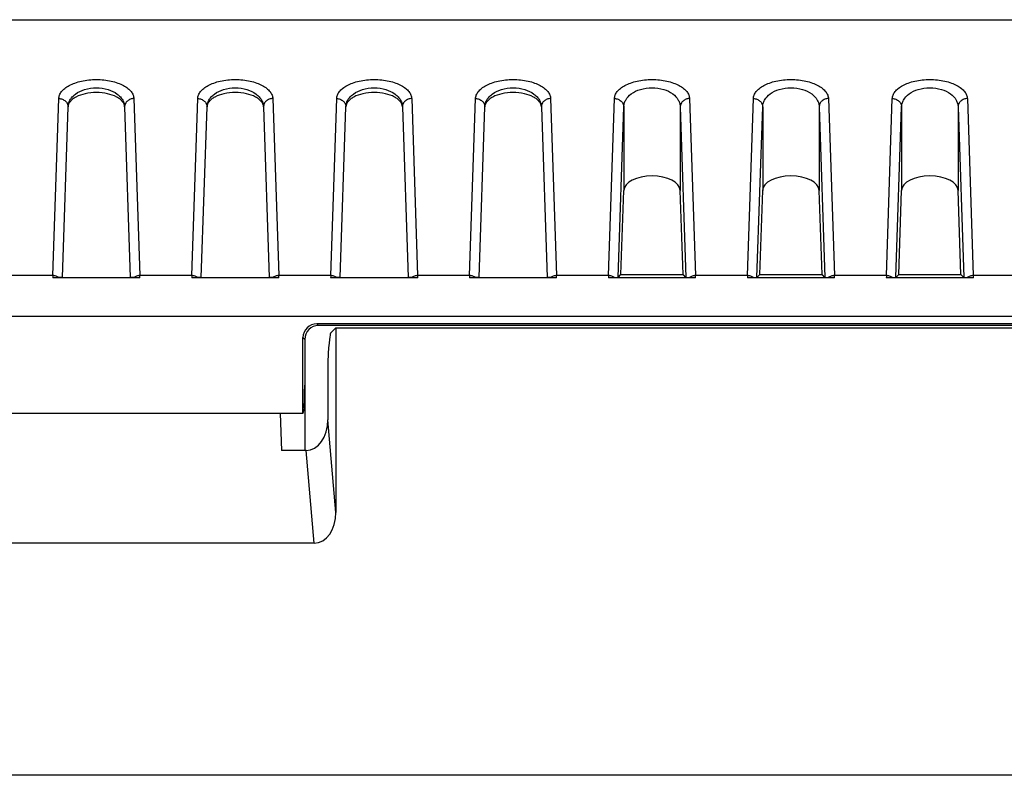
# Model space of a CAD drawing. Units: millimetres. Extents: x -95 to 95, y -66 to 105.
# Drawn here: x 49 to 71, y 89 to 105 of the extents above; entities that cross this region are included whole.
import ezdxf

# ---------------------------------------------------------------- set-up
doc = ezdxf.new("R2010")
doc.units = ezdxf.units.MM
doc.header["$LTSCALE"] = 16.335
doc.layers.get('0').update_dxf_attribs({"linetype": 'CONTINUOUS'})
for name, color, linetype in [('ASSI', 7, 'CONTINUOUS'), ('DRAFT', 7, 'CONTINUOUS'), ('RACCORDO', 7, 'CONTINUOUS')]:
    doc.layers.add(name, color=color, linetype=linetype)

msp = doc.modelspace()

# ---------------------------------------------------------------- linework, layer by layer
at = {"color": 7, "linetype": 'CONTINUOUS'}
for p, q in [((56.175, 98.395), (56.064, 98.284)), ((56.175, 98.395), (56.175, 94.408)), ((56.175, 98.395), (85.708, 98.395)), ((56.043, 98.195), (56.019, 98.003)), ((56, 97.593), (56, 96.408)), ((54.972, 96.541), (55, 95.745)), ((55.529, 95.745), (55, 95.745)), ((55.704, 93.745), (16.796, 93.745))]:
    msp.add_line(p, q, dxfattribs=at)
at = {"color": 250, "linetype": 'CONTINUOUS'}
for p, q in [((56.175, 94.408), (56, 96.408)), ((55.704, 93.745), (55.529, 95.745)), ((74.5, 88.732), (-74.5, 88.732))]:
    msp.add_line(p, q, dxfattribs=at)
at = {"color": 7, "linetype": 'CONTINUOUS'}
for centre, major_axis, ratio, start_param, end_param in [((56.068, 97.786), (0, 0.5), 0.087489, 0.087266, 0.610865), ((56.044, 97.593), (0, 0.5), 0.087489, 0.610865, 1.570796), ((55.498, 96.452), (0.062, -0.706), 0.705758, -0.061667, 1.447461), ((55.673, 94.452), (-0.062, 0.706), 0.705758, -3.20326, -1.694131)]:
    msp.add_ellipse(centre, major_axis=major_axis, ratio=ratio, start_param=start_param, end_param=end_param, dxfattribs=at)
at = {"layer": 'ASSI', "color": 7, "linetype": 'CONTINUOUS'}
for p, q in [((-91.5, 105.045), (91.5, 105.045)), ((91.396, 105.036), (-91.396, 105.036)), ((50.266, 99.482), (50.39, 103.161)), ((51.61, 103.161), (51.734, 99.482)), ((53.266, 99.482), (53.39, 103.161)), ((54.61, 103.161), (54.734, 99.482)), ((56.266, 99.482), (56.39, 103.161)), ((57.61, 103.161), (57.734, 99.482)), ((59.266, 99.482), (59.39, 103.161)), ((60.61, 103.161), (60.734, 99.482)), ((62.328, 99.545), (62.39, 101.359)), ((63.672, 99.545), (63.61, 101.359)), ((65.328, 99.545), (65.39, 101.359)), ((66.672, 99.545), (66.61, 101.359)), ((68.328, 99.545), (68.39, 101.359)), ((69.672, 99.545), (69.61, 101.359)), ((62.266, 99.482), (62.328, 99.545)), ((63.68, 99.536), (62.32, 99.536)), ((63.734, 99.482), (63.672, 99.545)), ((65.266, 99.482), (65.328, 99.545)), ((66.68, 99.536), (65.32, 99.536)), ((66.734, 99.482), (66.672, 99.545)), ((68.266, 99.482), (68.328, 99.545)), ((69.68, 99.536), (68.32, 99.536)), ((69.734, 99.482), (69.672, 99.545)), ((51.94, 99.474), (50.06, 99.474)), ((50.266, 99.482), (51.734, 99.482)), ((54.94, 99.474), (53.06, 99.474)), ((53.266, 99.482), (54.734, 99.482)), ((57.94, 99.474), (56.06, 99.474)), ((56.266, 99.482), (57.734, 99.482)), ((60.94, 99.474), (59.06, 99.474)), ((59.266, 99.482), (60.734, 99.482)), ((63.94, 99.474), (62.06, 99.474)), ((66.94, 99.474), (65.06, 99.474)), ((69.94, 99.474), (68.06, 99.474)), ((86.168, 98.48), (55.762, 98.48)), ((86.168, 98.442), (55.8, 98.442)), ((55.462, 96.541), (55.462, 98.18)), ((55.5, 98.142), (55.5, 95.745)), ((55.5, 97.255), (55.498, 97.071)), ((55.462, 96.541), (17.038, 96.541)), ((55.485, 96.658), (55.462, 96.541))]:
    msp.add_line(p, q, dxfattribs=at)
at = {"layer": 'ASSI', "color": 250, "linetype": 'CONTINUOUS'}
for p, q in [((50.061, 99.521), (50.19, 103.341)), ((51.81, 103.341), (51.939, 99.521)), ((53.061, 99.521), (53.19, 103.341)), ((54.81, 103.341), (54.939, 99.521)), ((56.061, 99.521), (56.19, 103.341)), ((57.81, 103.341), (57.939, 99.521)), ((59.061, 99.521), (59.19, 103.341)), ((60.81, 103.341), (60.939, 99.521)), ((62.061, 99.521), (62.19, 103.341)), ((62.266, 99.482), (62.39, 103.163)), ((62.39, 103.163), (62.39, 101.359)), ((63.61, 103.163), (63.61, 101.359)), ((63.61, 103.163), (63.734, 99.482)), ((63.81, 103.341), (63.939, 99.521)), ((65.061, 99.521), (65.19, 103.341)), ((65.266, 99.482), (65.39, 103.163)), ((65.39, 103.163), (65.39, 101.359)), ((66.61, 103.163), (66.734, 99.482)), ((66.61, 103.163), (66.61, 101.359)), ((66.81, 103.341), (66.939, 99.521)), ((68.061, 99.521), (68.19, 103.341)), ((68.266, 99.482), (68.39, 103.163)), ((68.39, 103.163), (68.39, 101.359)), ((69.61, 103.163), (69.734, 99.482)), ((69.61, 103.163), (69.61, 101.359)), ((69.81, 103.341), (69.939, 99.521)), ((50.061, 99.521), (48.939, 99.521)), ((53.061, 99.521), (51.939, 99.521)), ((56.061, 99.521), (54.939, 99.521)), ((59.061, 99.521), (57.939, 99.521)), ((62.061, 99.521), (60.939, 99.521)), ((65.061, 99.521), (63.939, 99.521)), ((68.061, 99.521), (66.939, 99.521)), ((71.061, 99.521), (69.939, 99.521)), ((86.421, 98.634), (-86.421, 98.634)), ((55.8, 98.442), (55.762, 98.48)), ((55.5, 98.142), (55.462, 98.18))]:
    msp.add_line(p, q, dxfattribs=at)
for centre, radius, start, end in [((59.444, 99.272), 9.386, 178.4753, 178.7636), ((43.289, 99.289), 8.653, 1.2242, 1.537), ((62.444, 99.272), 9.386, 178.4753, 178.7636), ((46.289, 99.289), 8.653, 1.2242, 1.537), ((65.444, 99.272), 9.386, 178.4753, 178.7636), ((49.289, 99.289), 8.653, 1.2242, 1.537), ((68.444, 99.272), 9.386, 178.4753, 178.7636), ((52.289, 99.289), 8.653, 1.2242, 1.537), ((71.444, 99.272), 9.386, 178.4753, 178.7636), ((55.289, 99.289), 8.653, 1.2242, 1.537), ((74.444, 99.272), 9.386, 178.4753, 178.7636), ((58.289, 99.289), 8.653, 1.2242, 1.537), ((77.444, 99.272), 9.386, 178.4753, 178.7636), ((61.289, 99.289), 8.653, 1.2242, 1.537)]:
    msp.add_arc(centre, radius, start, end, dxfattribs=at)
at = {"layer": 'ASSI', "color": 7, "linetype": 'CONTINUOUS'}
for centre, major_axis, ratio, start_param, end_param in [((63, 101.354), (0.611, 0), 0.518129, 0.017453, 3.124139), ((66, 101.354), (0.611, 0), 0.518129, 0.017453, 3.124139), ((69, 101.354), (0.611, 0), 0.518129, 0.017453, 3.124139), ((62.066, 99.482), (0.2, 0), 0.039222, -0.878576, -0.039298), ((63.934, 99.482), (0.2, 0), 0.039222, -3.102295, -2.263017), ((65.066, 99.482), (0.2, 0), 0.039222, -0.878576, -0.039298), ((66.934, 99.482), (0.2, 0), 0.039222, -3.102295, -2.263017), ((68.066, 99.482), (0.2, 0), 0.039222, -0.878576, -0.039298), ((69.934, 99.482), (0.2, 0), 0.039222, -3.102295, -2.263017), ((55.762, 98.18), (-0.212, 0.212), 0.999695, -0.785246, 0.785246), ((55.8, 98.142), (-0.212, 0.212), 0.999695, -0.785246, 0.785246), ((55.484, 97.655), (0, 1), 0.017455, -3.054326, -2.194385)]:
    msp.add_ellipse(centre, major_axis=major_axis, ratio=ratio, start_param=start_param, end_param=end_param, dxfattribs=at)
at = {"layer": 'ASSI', "color": 250, "linetype": 'CONTINUOUS'}
for points, knots in [([(50.19, 103.341), (50.19, 103.367), (50.203, 103.422), (50.249, 103.498), (50.321, 103.568), (50.419, 103.63), (50.539, 103.682), (50.733, 103.738), (51, 103.764), (51.267, 103.738), (51.461, 103.682), (51.581, 103.63), (51.679, 103.568), (51.751, 103.498), (51.797, 103.422), (51.81, 103.367), (51.81, 103.341)], [0, 0, 0, 0, 0.039844, 0.083633, 0.134016, 0.192495, 0.259509, 0.334451, 0.499964, 0.665492, 0.740448, 0.807475, 0.865964, 0.916353, 0.960151, 1, 1, 1, 1]), ([(50.389, 103.16), (50.39, 103.185), (50.397, 103.237), (50.429, 103.311), (50.48, 103.381), (50.58, 103.47), (50.755, 103.553), (51, 103.588), (51.245, 103.553), (51.42, 103.47), (51.52, 103.381), (51.571, 103.311), (51.603, 103.237), (51.61, 103.185), (51.611, 103.16)], [0, 0, 0, 0, 0.046701, 0.095377, 0.148074, 0.206308, 0.342141, 0.499967, 0.657809, 0.793666, 0.85191, 0.904607, 0.953306, 1, 1, 1, 1]), ([(53.19, 103.341), (53.19, 103.367), (53.203, 103.422), (53.249, 103.498), (53.321, 103.568), (53.419, 103.63), (53.539, 103.682), (53.733, 103.738), (54, 103.764), (54.267, 103.738), (54.461, 103.682), (54.581, 103.63), (54.679, 103.568), (54.751, 103.498), (54.797, 103.422), (54.81, 103.367), (54.81, 103.341)], [0, 0, 0, 0, 0.039844, 0.083633, 0.134016, 0.192495, 0.259509, 0.334451, 0.499964, 0.665492, 0.740448, 0.807475, 0.865964, 0.916353, 0.960151, 1, 1, 1, 1]), ([(53.389, 103.16), (53.39, 103.185), (53.397, 103.237), (53.429, 103.311), (53.48, 103.381), (53.58, 103.47), (53.755, 103.553), (54, 103.588), (54.245, 103.553), (54.42, 103.47), (54.52, 103.381), (54.571, 103.311), (54.603, 103.237), (54.61, 103.185), (54.611, 103.16)], [0, 0, 0, 0, 0.046701, 0.095377, 0.148074, 0.206308, 0.342141, 0.499967, 0.657809, 0.793666, 0.85191, 0.904607, 0.953306, 1, 1, 1, 1]), ([(56.19, 103.341), (56.19, 103.367), (56.203, 103.422), (56.249, 103.498), (56.321, 103.568), (56.419, 103.63), (56.539, 103.682), (56.733, 103.738), (57, 103.764), (57.267, 103.738), (57.461, 103.682), (57.581, 103.63), (57.679, 103.568), (57.751, 103.498), (57.797, 103.422), (57.81, 103.367), (57.81, 103.341)], [0, 0, 0, 0, 0.039844, 0.083633, 0.134016, 0.192495, 0.259509, 0.334451, 0.499964, 0.665492, 0.740448, 0.807475, 0.865964, 0.916353, 0.960151, 1, 1, 1, 1]), ([(56.389, 103.16), (56.39, 103.185), (56.397, 103.237), (56.429, 103.311), (56.48, 103.381), (56.58, 103.47), (56.755, 103.553), (57, 103.588), (57.245, 103.553), (57.42, 103.47), (57.52, 103.381), (57.571, 103.311), (57.603, 103.237), (57.61, 103.185), (57.611, 103.16)], [0, 0, 0, 0, 0.046701, 0.095377, 0.148074, 0.206308, 0.342141, 0.499967, 0.657809, 0.793666, 0.85191, 0.904607, 0.953306, 1, 1, 1, 1]), ([(59.19, 103.341), (59.19, 103.367), (59.203, 103.422), (59.249, 103.498), (59.321, 103.568), (59.419, 103.63), (59.539, 103.682), (59.733, 103.738), (60, 103.764), (60.267, 103.738), (60.461, 103.682), (60.581, 103.63), (60.679, 103.568), (60.751, 103.498), (60.797, 103.422), (60.81, 103.367), (60.81, 103.341)], [0, 0, 0, 0, 0.039844, 0.083633, 0.134016, 0.192495, 0.259509, 0.334451, 0.499964, 0.665492, 0.740448, 0.807475, 0.865964, 0.916353, 0.960151, 1, 1, 1, 1]), ([(59.389, 103.16), (59.39, 103.185), (59.397, 103.237), (59.429, 103.311), (59.48, 103.381), (59.58, 103.47), (59.755, 103.553), (60, 103.588), (60.245, 103.553), (60.42, 103.47), (60.52, 103.381), (60.571, 103.311), (60.603, 103.237), (60.61, 103.185), (60.611, 103.16)], [0, 0, 0, 0, 0.046701, 0.095377, 0.148074, 0.206308, 0.342141, 0.499967, 0.657809, 0.793666, 0.85191, 0.904607, 0.953306, 1, 1, 1, 1]), ([(62.19, 103.341), (62.19, 103.367), (62.203, 103.422), (62.249, 103.498), (62.321, 103.568), (62.419, 103.63), (62.539, 103.682), (62.733, 103.738), (63, 103.764), (63.267, 103.738), (63.461, 103.682), (63.581, 103.63), (63.679, 103.568), (63.751, 103.498), (63.797, 103.422), (63.81, 103.367), (63.81, 103.341)], [0, 0, 0, 0, 0.039844, 0.083633, 0.134016, 0.192495, 0.259509, 0.334451, 0.499964, 0.665492, 0.740448, 0.807475, 0.865964, 0.916353, 0.960151, 1, 1, 1, 1]), ([(62.39, 103.163), (62.39, 103.188), (62.398, 103.239), (62.443, 103.342), (62.556, 103.46), (62.756, 103.553), (63, 103.588), (63.244, 103.553), (63.444, 103.46), (63.557, 103.342), (63.602, 103.239), (63.61, 103.188), (63.61, 103.163)], [0, 0, 0, 0, 0.046547, 0.09533, 0.205979, 0.342055, 0.499967, 0.657895, 0.793995, 0.904657, 0.953448, 1, 1, 1, 1]), ([(65.19, 103.341), (65.19, 103.367), (65.203, 103.422), (65.249, 103.498), (65.321, 103.568), (65.419, 103.63), (65.539, 103.682), (65.733, 103.738), (66, 103.764), (66.267, 103.738), (66.461, 103.682), (66.581, 103.63), (66.679, 103.568), (66.751, 103.498), (66.797, 103.422), (66.81, 103.367), (66.81, 103.341)], [0, 0, 0, 0, 0.039844, 0.083633, 0.134016, 0.192495, 0.259509, 0.334451, 0.499964, 0.665492, 0.740448, 0.807475, 0.865964, 0.916353, 0.960151, 1, 1, 1, 1]), ([(65.39, 103.163), (65.39, 103.188), (65.398, 103.239), (65.443, 103.342), (65.556, 103.46), (65.756, 103.553), (66, 103.588), (66.244, 103.553), (66.444, 103.46), (66.557, 103.342), (66.602, 103.239), (66.61, 103.188), (66.61, 103.163)], [0, 0, 0, 0, 0.046547, 0.09533, 0.205979, 0.342055, 0.499967, 0.657895, 0.793995, 0.904657, 0.953448, 1, 1, 1, 1]), ([(68.19, 103.341), (68.19, 103.367), (68.203, 103.422), (68.249, 103.498), (68.321, 103.568), (68.419, 103.63), (68.539, 103.682), (68.733, 103.738), (69, 103.764), (69.267, 103.738), (69.461, 103.682), (69.581, 103.63), (69.679, 103.568), (69.751, 103.498), (69.797, 103.422), (69.81, 103.367), (69.81, 103.341)], [0, 0, 0, 0, 0.039844, 0.083633, 0.134016, 0.192495, 0.259509, 0.334451, 0.499964, 0.665492, 0.740448, 0.807475, 0.865964, 0.916353, 0.960151, 1, 1, 1, 1]), ([(68.39, 103.163), (68.39, 103.188), (68.398, 103.239), (68.443, 103.342), (68.556, 103.46), (68.756, 103.553), (69, 103.588), (69.244, 103.553), (69.444, 103.46), (69.557, 103.342), (69.602, 103.239), (69.61, 103.188), (69.61, 103.163)], [0, 0, 0, 0, 0.046547, 0.09533, 0.205979, 0.342055, 0.499967, 0.657895, 0.793995, 0.904657, 0.953448, 1, 1, 1, 1]), ([(50.19, 103.341), (50.215, 103.341), (50.267, 103.331), (50.333, 103.293), (50.378, 103.234), (50.389, 103.186), (50.39, 103.163)], [0, 0, 0, 0, 0.263187, 0.519187, 0.763994, 1, 1, 1, 1]), ([(51.81, 103.341), (51.785, 103.341), (51.733, 103.331), (51.667, 103.293), (51.622, 103.234), (51.611, 103.186), (51.61, 103.163)], [0, 0, 0, 0, 0.263187, 0.519187, 0.763994, 1, 1, 1, 1]), ([(53.19, 103.341), (53.215, 103.341), (53.267, 103.331), (53.333, 103.293), (53.378, 103.234), (53.389, 103.186), (53.39, 103.163)], [0, 0, 0, 0, 0.263187, 0.519187, 0.763994, 1, 1, 1, 1]), ([(54.81, 103.341), (54.785, 103.341), (54.733, 103.331), (54.667, 103.293), (54.622, 103.234), (54.611, 103.186), (54.61, 103.163)], [0, 0, 0, 0, 0.263187, 0.519187, 0.763994, 1, 1, 1, 1]), ([(56.19, 103.341), (56.215, 103.341), (56.267, 103.331), (56.333, 103.293), (56.378, 103.234), (56.389, 103.186), (56.39, 103.163)], [0, 0, 0, 0, 0.263187, 0.519187, 0.763994, 1, 1, 1, 1]), ([(57.81, 103.341), (57.785, 103.341), (57.733, 103.331), (57.667, 103.293), (57.622, 103.234), (57.611, 103.186), (57.61, 103.163)], [0, 0, 0, 0, 0.263187, 0.519187, 0.763994, 1, 1, 1, 1]), ([(59.19, 103.341), (59.215, 103.341), (59.267, 103.331), (59.333, 103.293), (59.378, 103.234), (59.389, 103.186), (59.39, 103.163)], [0, 0, 0, 0, 0.263187, 0.519187, 0.763994, 1, 1, 1, 1]), ([(60.81, 103.341), (60.785, 103.341), (60.733, 103.331), (60.667, 103.293), (60.622, 103.234), (60.611, 103.186), (60.61, 103.163)], [0, 0, 0, 0, 0.263187, 0.519187, 0.763994, 1, 1, 1, 1]), ([(62.19, 103.341), (62.215, 103.341), (62.267, 103.331), (62.333, 103.293), (62.378, 103.234), (62.389, 103.186), (62.39, 103.163)], [0, 0, 0, 0, 0.263187, 0.519187, 0.763994, 1, 1, 1, 1]), ([(63.81, 103.341), (63.785, 103.341), (63.733, 103.331), (63.667, 103.293), (63.622, 103.234), (63.611, 103.186), (63.61, 103.163)], [0, 0, 0, 0, 0.263187, 0.519187, 0.763994, 1, 1, 1, 1]), ([(65.19, 103.341), (65.215, 103.341), (65.267, 103.331), (65.333, 103.293), (65.378, 103.234), (65.389, 103.186), (65.39, 103.163)], [0, 0, 0, 0, 0.263187, 0.519187, 0.763994, 1, 1, 1, 1]), ([(66.81, 103.341), (66.785, 103.341), (66.733, 103.331), (66.667, 103.293), (66.622, 103.234), (66.611, 103.186), (66.61, 103.163)], [0, 0, 0, 0, 0.263187, 0.519187, 0.763994, 1, 1, 1, 1]), ([(68.19, 103.341), (68.215, 103.341), (68.267, 103.331), (68.333, 103.293), (68.378, 103.234), (68.389, 103.186), (68.39, 103.163)], [0, 0, 0, 0, 0.263187, 0.519187, 0.763994, 1, 1, 1, 1]), ([(69.81, 103.341), (69.785, 103.341), (69.733, 103.331), (69.667, 103.293), (69.622, 103.234), (69.611, 103.186), (69.61, 103.163)], [0, 0, 0, 0, 0.263187, 0.519187, 0.763994, 1, 1, 1, 1]), ([(50.193, 99.476), (50.175, 99.49), (50.132, 99.513), (50.085, 99.521), (50.061, 99.521)], [0, 0, 0, 0, 0.49406, 1, 1, 1, 1]), ([(51.939, 99.521), (51.915, 99.521), (51.868, 99.513), (51.825, 99.49), (51.807, 99.476)], [0, 0, 0, 0, 0.50594, 1, 1, 1, 1]), ([(53.193, 99.476), (53.175, 99.49), (53.132, 99.513), (53.085, 99.521), (53.061, 99.521)], [0, 0, 0, 0, 0.49406, 1, 1, 1, 1]), ([(54.939, 99.521), (54.915, 99.521), (54.868, 99.513), (54.825, 99.49), (54.807, 99.476)], [0, 0, 0, 0, 0.50594, 1, 1, 1, 1]), ([(56.193, 99.476), (56.175, 99.49), (56.132, 99.513), (56.085, 99.521), (56.061, 99.521)], [0, 0, 0, 0, 0.49406, 1, 1, 1, 1]), ([(57.939, 99.521), (57.915, 99.521), (57.868, 99.513), (57.825, 99.49), (57.807, 99.476)], [0, 0, 0, 0, 0.50594, 1, 1, 1, 1]), ([(59.193, 99.476), (59.175, 99.49), (59.132, 99.513), (59.085, 99.521), (59.061, 99.521)], [0, 0, 0, 0, 0.49406, 1, 1, 1, 1]), ([(60.939, 99.521), (60.915, 99.521), (60.868, 99.513), (60.825, 99.49), (60.807, 99.476)], [0, 0, 0, 0, 0.50594, 1, 1, 1, 1]), ([(62.193, 99.476), (62.175, 99.49), (62.132, 99.513), (62.085, 99.521), (62.061, 99.521)], [0, 0, 0, 0, 0.49406, 1, 1, 1, 1]), ([(63.939, 99.521), (63.915, 99.521), (63.868, 99.513), (63.825, 99.49), (63.807, 99.476)], [0, 0, 0, 0, 0.50594, 1, 1, 1, 1]), ([(65.193, 99.476), (65.175, 99.49), (65.132, 99.513), (65.085, 99.521), (65.061, 99.521)], [0, 0, 0, 0, 0.49406, 1, 1, 1, 1]), ([(66.939, 99.521), (66.915, 99.521), (66.868, 99.513), (66.825, 99.49), (66.807, 99.476)], [0, 0, 0, 0, 0.50594, 1, 1, 1, 1]), ([(68.193, 99.476), (68.175, 99.49), (68.132, 99.513), (68.085, 99.521), (68.061, 99.521)], [0, 0, 0, 0, 0.49406, 1, 1, 1, 1]), ([(69.939, 99.521), (69.915, 99.521), (69.868, 99.513), (69.825, 99.49), (69.807, 99.476)], [0, 0, 0, 0, 0.50594, 1, 1, 1, 1])]:
    msp.add_open_spline(points, degree=3, knots=knots, dxfattribs=at)
at = {"layer": 'ASSI', "color": 7, "linetype": 'CONTINUOUS'}
for points, knots in [([(51.61, 103.161), (51.61, 103.181), (51.601, 103.222), (51.566, 103.279), (51.511, 103.332), (51.407, 103.399), (51.233, 103.457), (51, 103.481), (50.767, 103.457), (50.593, 103.399), (50.489, 103.332), (50.434, 103.279), (50.399, 103.222), (50.39, 103.181), (50.39, 103.161)], [0, 0, 0, 0, 0.039864, 0.083701, 0.134104, 0.192626, 0.334362, 0.5, 0.665638, 0.807374, 0.865896, 0.916299, 0.960136, 1, 1, 1, 1]), ([(54.61, 103.161), (54.61, 103.181), (54.601, 103.222), (54.566, 103.279), (54.511, 103.332), (54.407, 103.399), (54.233, 103.457), (54, 103.481), (53.767, 103.457), (53.593, 103.399), (53.489, 103.332), (53.434, 103.279), (53.399, 103.222), (53.39, 103.181), (53.39, 103.161)], [0, 0, 0, 0, 0.039864, 0.083701, 0.134104, 0.192626, 0.334362, 0.5, 0.665638, 0.807374, 0.865896, 0.916299, 0.960136, 1, 1, 1, 1]), ([(57.61, 103.161), (57.61, 103.181), (57.601, 103.222), (57.566, 103.279), (57.511, 103.332), (57.407, 103.399), (57.233, 103.457), (57, 103.481), (56.767, 103.457), (56.593, 103.399), (56.489, 103.332), (56.434, 103.279), (56.399, 103.222), (56.39, 103.181), (56.39, 103.161)], [0, 0, 0, 0, 0.039864, 0.083701, 0.134104, 0.192626, 0.334362, 0.5, 0.665638, 0.807374, 0.865896, 0.916299, 0.960136, 1, 1, 1, 1]), ([(60.61, 103.161), (60.61, 103.181), (60.601, 103.222), (60.566, 103.279), (60.511, 103.332), (60.407, 103.399), (60.233, 103.457), (60, 103.481), (59.767, 103.457), (59.593, 103.399), (59.489, 103.332), (59.434, 103.279), (59.399, 103.222), (59.39, 103.181), (59.39, 103.161)], [0, 0, 0, 0, 0.039864, 0.083701, 0.134104, 0.192626, 0.334362, 0.5, 0.665638, 0.807374, 0.865896, 0.916299, 0.960136, 1, 1, 1, 1]), ([(50.193, 99.476), (50.186, 99.476), (50.141, 99.474), (50.097, 99.474), (50.06, 99.474)], [0, 0, 0, 0, 0.173949, 1, 1, 1, 1]), ([(50.266, 99.482), (50.265, 99.481), (50.264, 99.481), (50.26, 99.48), (50.255, 99.479), (50.243, 99.478), (50.222, 99.477), (50.204, 99.476), (50.193, 99.476)], [0, 0, 0, 0, 0.024964, 0.074001, 0.148784, 0.250742, 0.548025, 1, 1, 1, 1]), ([(51.807, 99.476), (51.796, 99.476), (51.778, 99.477), (51.757, 99.478), (51.745, 99.479), (51.74, 99.48), (51.736, 99.481), (51.735, 99.481), (51.734, 99.482)], [0, 0, 0, 0, 0.451975, 0.749258, 0.851216, 0.925999, 0.975036, 1, 1, 1, 1]), ([(51.94, 99.474), (51.926, 99.474), (51.881, 99.474), (51.837, 99.475), (51.807, 99.476)], [0, 0, 0, 0, 0.323012, 1, 1, 1, 1]), ([(53.266, 99.482), (53.265, 99.481), (53.264, 99.481), (53.26, 99.48), (53.255, 99.479), (53.243, 99.478), (53.222, 99.477), (53.204, 99.476), (53.193, 99.476)], [0, 0, 0, 0, 0.024964, 0.074001, 0.148784, 0.250742, 0.548025, 1, 1, 1, 1]), ([(54.807, 99.476), (54.796, 99.476), (54.778, 99.477), (54.757, 99.478), (54.745, 99.479), (54.74, 99.48), (54.736, 99.481), (54.735, 99.481), (54.734, 99.482)], [0, 0, 0, 0, 0.451975, 0.749258, 0.851216, 0.925999, 0.975036, 1, 1, 1, 1]), ([(56.266, 99.482), (56.265, 99.481), (56.264, 99.481), (56.26, 99.48), (56.255, 99.479), (56.243, 99.478), (56.222, 99.477), (56.204, 99.476), (56.193, 99.476)], [0, 0, 0, 0, 0.024964, 0.074001, 0.148784, 0.250742, 0.548025, 1, 1, 1, 1]), ([(57.807, 99.476), (57.796, 99.476), (57.778, 99.477), (57.757, 99.478), (57.745, 99.479), (57.74, 99.48), (57.736, 99.481), (57.735, 99.481), (57.734, 99.482)], [0, 0, 0, 0, 0.451975, 0.749258, 0.851216, 0.925999, 0.975036, 1, 1, 1, 1]), ([(59.266, 99.482), (59.265, 99.481), (59.264, 99.481), (59.26, 99.48), (59.255, 99.479), (59.243, 99.478), (59.222, 99.477), (59.204, 99.476), (59.193, 99.476)], [0, 0, 0, 0, 0.024964, 0.074001, 0.148784, 0.250742, 0.548025, 1, 1, 1, 1]), ([(60.807, 99.476), (60.796, 99.476), (60.778, 99.477), (60.757, 99.478), (60.745, 99.479), (60.74, 99.48), (60.736, 99.481), (60.735, 99.481), (60.734, 99.482)], [0, 0, 0, 0, 0.451975, 0.749258, 0.851216, 0.925999, 0.975036, 1, 1, 1, 1]), ([(62.193, 99.476), (62.186, 99.476), (62.141, 99.474), (62.097, 99.474), (62.06, 99.474)], [0, 0, 0, 0, 0.173946, 1, 1, 1, 1]), ([(63.94, 99.474), (63.926, 99.474), (63.881, 99.474), (63.837, 99.475), (63.807, 99.476)], [0, 0, 0, 0, 0.323012, 1, 1, 1, 1]), ([(65.193, 99.476), (65.186, 99.476), (65.141, 99.474), (65.097, 99.474), (65.06, 99.474)], [0, 0, 0, 0, 0.173946, 1, 1, 1, 1]), ([(66.94, 99.474), (66.926, 99.474), (66.881, 99.474), (66.837, 99.475), (66.807, 99.476)], [0, 0, 0, 0, 0.323011, 1, 1, 1, 1]), ([(68.193, 99.476), (68.186, 99.476), (68.141, 99.474), (68.097, 99.474), (68.06, 99.474)], [0, 0, 0, 0, 0.173946, 1, 1, 1, 1]), ([(69.94, 99.474), (69.926, 99.474), (69.881, 99.474), (69.837, 99.475), (69.807, 99.476)], [0, 0, 0, 0, 0.323011, 1, 1, 1, 1])]:
    msp.add_open_spline(points, degree=3, knots=knots, dxfattribs=at)
at = {"layer": 'DRAFT', "color": 7, "linetype": 'CONTINUOUS'}
for p, q in [((62.32, 99.536), (62.328, 99.545)), ((63.68, 99.536), (62.32, 99.536)), ((63.68, 99.536), (63.672, 99.545)), ((65.32, 99.536), (65.328, 99.545)), ((66.68, 99.536), (65.32, 99.536)), ((66.68, 99.536), (66.672, 99.545)), ((68.32, 99.536), (68.328, 99.545)), ((69.68, 99.536), (68.32, 99.536)), ((69.68, 99.536), (69.672, 99.545)), ((55.5, 97.255), (55.498, 97.071)), ((55.5, 97.255), (55.5, 95.745)), ((55.462, 96.541), (17.038, 96.541)), ((55.485, 96.658), (55.462, 96.541))]:
    msp.add_line(p, q, dxfattribs=at)
msp.add_ellipse((55.484, 97.655), major_axis=(0, 1), ratio=0.017455, start_param=-3.054326, end_param=-2.194385, dxfattribs=at)
at = {"layer": 'RACCORDO', "color": 7, "linetype": 'CONTINUOUS'}
for p, q in [((-91.5, 105.045), (91.5, 105.045)), ((91.396, 105.036), (-91.396, 105.036)), ((50.266, 99.482), (50.39, 103.161)), ((51.61, 103.161), (51.734, 99.482)), ((53.266, 99.482), (53.39, 103.161)), ((54.61, 103.161), (54.734, 99.482)), ((56.266, 99.482), (56.39, 103.161)), ((57.61, 103.161), (57.734, 99.482)), ((59.266, 99.482), (59.39, 103.161)), ((60.61, 103.161), (60.734, 99.482)), ((62.328, 99.545), (62.39, 101.359)), ((63.672, 99.545), (63.61, 101.359)), ((65.328, 99.545), (65.39, 101.359)), ((66.672, 99.545), (66.61, 101.359)), ((68.328, 99.545), (68.39, 101.359)), ((69.672, 99.545), (69.61, 101.359)), ((62.266, 99.482), (62.32, 99.536)), ((63.734, 99.482), (63.68, 99.536)), ((65.266, 99.482), (65.32, 99.536)), ((66.734, 99.482), (66.68, 99.536)), ((68.266, 99.482), (68.32, 99.536)), ((69.734, 99.482), (69.68, 99.536)), ((51.94, 99.474), (50.06, 99.474)), ((50.266, 99.482), (51.734, 99.482)), ((54.94, 99.474), (53.06, 99.474)), ((53.266, 99.482), (54.734, 99.482)), ((57.94, 99.474), (56.06, 99.474)), ((56.266, 99.482), (57.734, 99.482)), ((60.94, 99.474), (59.06, 99.474)), ((59.266, 99.482), (60.734, 99.482)), ((63.94, 99.474), (62.06, 99.474)), ((66.94, 99.474), (65.06, 99.474)), ((69.94, 99.474), (68.06, 99.474)), ((86.168, 98.48), (55.762, 98.48)), ((86.168, 98.442), (55.8, 98.442)), ((55.462, 96.541), (55.462, 98.18)), ((55.5, 98.142), (55.5, 97.255))]:
    msp.add_line(p, q, dxfattribs=at)
at = {"layer": 'RACCORDO', "color": 250, "linetype": 'CONTINUOUS'}
for p, q in [((50.061, 99.521), (50.19, 103.341)), ((51.81, 103.341), (51.939, 99.521)), ((53.061, 99.521), (53.19, 103.341)), ((54.81, 103.341), (54.939, 99.521)), ((56.061, 99.521), (56.19, 103.341)), ((57.81, 103.341), (57.939, 99.521)), ((59.061, 99.521), (59.19, 103.341)), ((60.81, 103.341), (60.939, 99.521)), ((62.061, 99.521), (62.19, 103.341)), ((62.266, 99.482), (62.39, 103.163)), ((62.39, 103.163), (62.39, 101.359)), ((63.61, 103.163), (63.61, 101.359)), ((63.61, 103.163), (63.734, 99.482)), ((63.81, 103.341), (63.939, 99.521)), ((65.061, 99.521), (65.19, 103.341)), ((65.266, 99.482), (65.39, 103.163)), ((65.39, 103.163), (65.39, 101.359)), ((66.61, 103.163), (66.734, 99.482)), ((66.61, 103.163), (66.61, 101.359)), ((66.81, 103.341), (66.939, 99.521)), ((68.061, 99.521), (68.19, 103.341)), ((68.266, 99.482), (68.39, 103.163)), ((68.39, 103.163), (68.39, 101.359)), ((69.61, 103.163), (69.734, 99.482)), ((69.61, 103.163), (69.61, 101.359)), ((69.81, 103.341), (69.939, 99.521)), ((50.061, 99.521), (48.939, 99.521)), ((53.061, 99.521), (51.939, 99.521)), ((56.061, 99.521), (54.939, 99.521)), ((59.061, 99.521), (57.939, 99.521)), ((62.061, 99.521), (60.939, 99.521)), ((65.061, 99.521), (63.939, 99.521)), ((68.061, 99.521), (66.939, 99.521)), ((71.061, 99.521), (69.939, 99.521)), ((86.421, 98.634), (-86.421, 98.634)), ((55.8, 98.442), (55.762, 98.48)), ((55.5, 98.142), (55.462, 98.18))]:
    msp.add_line(p, q, dxfattribs=at)
for centre, radius, start, end in [((59.444, 99.272), 9.386, 178.4753, 178.7636), ((43.289, 99.289), 8.653, 1.2242, 1.537), ((62.444, 99.272), 9.386, 178.4753, 178.7636), ((46.289, 99.289), 8.653, 1.2242, 1.537), ((65.444, 99.272), 9.386, 178.4753, 178.7636), ((49.289, 99.289), 8.653, 1.2242, 1.537), ((68.444, 99.272), 9.386, 178.4753, 178.7636), ((52.289, 99.289), 8.653, 1.2242, 1.537), ((71.444, 99.272), 9.386, 178.4753, 178.7636), ((55.289, 99.289), 8.653, 1.2242, 1.537), ((74.444, 99.272), 9.386, 178.4753, 178.7636), ((58.289, 99.289), 8.653, 1.2242, 1.537), ((77.444, 99.272), 9.386, 178.4753, 178.7636), ((61.289, 99.289), 8.653, 1.2242, 1.537)]:
    msp.add_arc(centre, radius, start, end, dxfattribs=at)
at = {"layer": 'RACCORDO', "color": 7, "linetype": 'CONTINUOUS'}
for centre, major_axis, ratio, start_param, end_param in [((63, 101.354), (0.611, 0), 0.518129, 0.017453, 3.124139), ((66, 101.354), (0.611, 0), 0.518129, 0.017453, 3.124139), ((69, 101.354), (0.611, 0), 0.518129, 0.017453, 3.124139), ((62.066, 99.482), (0.2, 0), 0.039222, -0.878576, -0.039298), ((63.934, 99.482), (0.2, 0), 0.039222, -3.102295, -2.263017), ((65.066, 99.482), (0.2, 0), 0.039222, -0.878576, -0.039298), ((66.934, 99.482), (0.2, 0), 0.039222, -3.102295, -2.263017), ((68.066, 99.482), (0.2, 0), 0.039222, -0.878576, -0.039298), ((69.934, 99.482), (0.2, 0), 0.039222, -3.102295, -2.263017), ((55.762, 98.18), (-0.212, 0.212), 0.999695, -0.785246, 0.785246), ((55.8, 98.142), (-0.212, 0.212), 0.999695, -0.785246, 0.785246)]:
    msp.add_ellipse(centre, major_axis=major_axis, ratio=ratio, start_param=start_param, end_param=end_param, dxfattribs=at)
at = {"layer": 'RACCORDO', "color": 250, "linetype": 'CONTINUOUS'}
for points, knots in [([(50.19, 103.341), (50.19, 103.367), (50.203, 103.422), (50.249, 103.498), (50.321, 103.568), (50.419, 103.63), (50.539, 103.682), (50.733, 103.738), (51, 103.764), (51.267, 103.738), (51.461, 103.682), (51.581, 103.63), (51.679, 103.568), (51.751, 103.498), (51.797, 103.422), (51.81, 103.367), (51.81, 103.341)], [0, 0, 0, 0, 0.039844, 0.083633, 0.134016, 0.192495, 0.259509, 0.334451, 0.499964, 0.665492, 0.740448, 0.807475, 0.865964, 0.916353, 0.960151, 1, 1, 1, 1]), ([(50.389, 103.16), (50.39, 103.185), (50.397, 103.237), (50.429, 103.311), (50.48, 103.381), (50.58, 103.47), (50.755, 103.553), (51, 103.588), (51.245, 103.553), (51.42, 103.47), (51.52, 103.381), (51.571, 103.311), (51.603, 103.237), (51.61, 103.185), (51.611, 103.16)], [0, 0, 0, 0, 0.046701, 0.095377, 0.148074, 0.206308, 0.342141, 0.499967, 0.657809, 0.793666, 0.85191, 0.904607, 0.953306, 1, 1, 1, 1]), ([(53.19, 103.341), (53.19, 103.367), (53.203, 103.422), (53.249, 103.498), (53.321, 103.568), (53.419, 103.63), (53.539, 103.682), (53.733, 103.738), (54, 103.764), (54.267, 103.738), (54.461, 103.682), (54.581, 103.63), (54.679, 103.568), (54.751, 103.498), (54.797, 103.422), (54.81, 103.367), (54.81, 103.341)], [0, 0, 0, 0, 0.039844, 0.083633, 0.134016, 0.192495, 0.259509, 0.334451, 0.499964, 0.665492, 0.740448, 0.807475, 0.865964, 0.916353, 0.960151, 1, 1, 1, 1]), ([(53.389, 103.16), (53.39, 103.185), (53.397, 103.237), (53.429, 103.311), (53.48, 103.381), (53.58, 103.47), (53.755, 103.553), (54, 103.588), (54.245, 103.553), (54.42, 103.47), (54.52, 103.381), (54.571, 103.311), (54.603, 103.237), (54.61, 103.185), (54.611, 103.16)], [0, 0, 0, 0, 0.046701, 0.095377, 0.148074, 0.206308, 0.342141, 0.499967, 0.657809, 0.793666, 0.85191, 0.904607, 0.953306, 1, 1, 1, 1]), ([(56.19, 103.341), (56.19, 103.367), (56.203, 103.422), (56.249, 103.498), (56.321, 103.568), (56.419, 103.63), (56.539, 103.682), (56.733, 103.738), (57, 103.764), (57.267, 103.738), (57.461, 103.682), (57.581, 103.63), (57.679, 103.568), (57.751, 103.498), (57.797, 103.422), (57.81, 103.367), (57.81, 103.341)], [0, 0, 0, 0, 0.039844, 0.083633, 0.134016, 0.192495, 0.259509, 0.334451, 0.499964, 0.665492, 0.740448, 0.807475, 0.865964, 0.916353, 0.960151, 1, 1, 1, 1]), ([(56.389, 103.16), (56.39, 103.185), (56.397, 103.237), (56.429, 103.311), (56.48, 103.381), (56.58, 103.47), (56.755, 103.553), (57, 103.588), (57.245, 103.553), (57.42, 103.47), (57.52, 103.381), (57.571, 103.311), (57.603, 103.237), (57.61, 103.185), (57.611, 103.16)], [0, 0, 0, 0, 0.046701, 0.095377, 0.148074, 0.206308, 0.342141, 0.499967, 0.657809, 0.793666, 0.85191, 0.904607, 0.953306, 1, 1, 1, 1]), ([(59.19, 103.341), (59.19, 103.367), (59.203, 103.422), (59.249, 103.498), (59.321, 103.568), (59.419, 103.63), (59.539, 103.682), (59.733, 103.738), (60, 103.764), (60.267, 103.738), (60.461, 103.682), (60.581, 103.63), (60.679, 103.568), (60.751, 103.498), (60.797, 103.422), (60.81, 103.367), (60.81, 103.341)], [0, 0, 0, 0, 0.039844, 0.083633, 0.134016, 0.192495, 0.259509, 0.334451, 0.499964, 0.665492, 0.740448, 0.807475, 0.865964, 0.916353, 0.960151, 1, 1, 1, 1]), ([(59.389, 103.16), (59.39, 103.185), (59.397, 103.237), (59.429, 103.311), (59.48, 103.381), (59.58, 103.47), (59.755, 103.553), (60, 103.588), (60.245, 103.553), (60.42, 103.47), (60.52, 103.381), (60.571, 103.311), (60.603, 103.237), (60.61, 103.185), (60.611, 103.16)], [0, 0, 0, 0, 0.046701, 0.095377, 0.148074, 0.206308, 0.342141, 0.499967, 0.657809, 0.793666, 0.85191, 0.904607, 0.953306, 1, 1, 1, 1]), ([(62.19, 103.341), (62.19, 103.367), (62.203, 103.422), (62.249, 103.498), (62.321, 103.568), (62.419, 103.63), (62.539, 103.682), (62.733, 103.738), (63, 103.764), (63.267, 103.738), (63.461, 103.682), (63.581, 103.63), (63.679, 103.568), (63.751, 103.498), (63.797, 103.422), (63.81, 103.367), (63.81, 103.341)], [0, 0, 0, 0, 0.039844, 0.083633, 0.134016, 0.192495, 0.259509, 0.334451, 0.499964, 0.665492, 0.740448, 0.807475, 0.865964, 0.916353, 0.960151, 1, 1, 1, 1]), ([(62.39, 103.163), (62.39, 103.188), (62.398, 103.239), (62.443, 103.342), (62.556, 103.46), (62.756, 103.553), (63, 103.588), (63.244, 103.553), (63.444, 103.46), (63.557, 103.342), (63.602, 103.239), (63.61, 103.188), (63.61, 103.163)], [0, 0, 0, 0, 0.046547, 0.09533, 0.205979, 0.342055, 0.499967, 0.657895, 0.793995, 0.904657, 0.953448, 1, 1, 1, 1]), ([(65.19, 103.341), (65.19, 103.367), (65.203, 103.422), (65.249, 103.498), (65.321, 103.568), (65.419, 103.63), (65.539, 103.682), (65.733, 103.738), (66, 103.764), (66.267, 103.738), (66.461, 103.682), (66.581, 103.63), (66.679, 103.568), (66.751, 103.498), (66.797, 103.422), (66.81, 103.367), (66.81, 103.341)], [0, 0, 0, 0, 0.039844, 0.083633, 0.134016, 0.192495, 0.259509, 0.334451, 0.499964, 0.665492, 0.740448, 0.807475, 0.865964, 0.916353, 0.960151, 1, 1, 1, 1]), ([(65.39, 103.163), (65.39, 103.188), (65.398, 103.239), (65.443, 103.342), (65.556, 103.46), (65.756, 103.553), (66, 103.588), (66.244, 103.553), (66.444, 103.46), (66.557, 103.342), (66.602, 103.239), (66.61, 103.188), (66.61, 103.163)], [0, 0, 0, 0, 0.046547, 0.09533, 0.205979, 0.342055, 0.499967, 0.657895, 0.793995, 0.904657, 0.953448, 1, 1, 1, 1]), ([(68.19, 103.341), (68.19, 103.367), (68.203, 103.422), (68.249, 103.498), (68.321, 103.568), (68.419, 103.63), (68.539, 103.682), (68.733, 103.738), (69, 103.764), (69.267, 103.738), (69.461, 103.682), (69.581, 103.63), (69.679, 103.568), (69.751, 103.498), (69.797, 103.422), (69.81, 103.367), (69.81, 103.341)], [0, 0, 0, 0, 0.039844, 0.083633, 0.134016, 0.192495, 0.259509, 0.334451, 0.499964, 0.665492, 0.740448, 0.807475, 0.865964, 0.916353, 0.960151, 1, 1, 1, 1]), ([(68.39, 103.163), (68.39, 103.188), (68.398, 103.239), (68.443, 103.342), (68.556, 103.46), (68.756, 103.553), (69, 103.588), (69.244, 103.553), (69.444, 103.46), (69.557, 103.342), (69.602, 103.239), (69.61, 103.188), (69.61, 103.163)], [0, 0, 0, 0, 0.046547, 0.09533, 0.205979, 0.342055, 0.499967, 0.657895, 0.793995, 0.904657, 0.953448, 1, 1, 1, 1]), ([(50.19, 103.341), (50.215, 103.341), (50.267, 103.331), (50.333, 103.293), (50.378, 103.234), (50.389, 103.186), (50.39, 103.163)], [0, 0, 0, 0, 0.263187, 0.519187, 0.763994, 1, 1, 1, 1]), ([(51.81, 103.341), (51.785, 103.341), (51.733, 103.331), (51.667, 103.293), (51.622, 103.234), (51.611, 103.186), (51.61, 103.163)], [0, 0, 0, 0, 0.263187, 0.519187, 0.763994, 1, 1, 1, 1]), ([(53.19, 103.341), (53.215, 103.341), (53.267, 103.331), (53.333, 103.293), (53.378, 103.234), (53.389, 103.186), (53.39, 103.163)], [0, 0, 0, 0, 0.263187, 0.519187, 0.763994, 1, 1, 1, 1]), ([(54.81, 103.341), (54.785, 103.341), (54.733, 103.331), (54.667, 103.293), (54.622, 103.234), (54.611, 103.186), (54.61, 103.163)], [0, 0, 0, 0, 0.263187, 0.519187, 0.763994, 1, 1, 1, 1]), ([(56.19, 103.341), (56.215, 103.341), (56.267, 103.331), (56.333, 103.293), (56.378, 103.234), (56.389, 103.186), (56.39, 103.163)], [0, 0, 0, 0, 0.263187, 0.519187, 0.763994, 1, 1, 1, 1]), ([(57.81, 103.341), (57.785, 103.341), (57.733, 103.331), (57.667, 103.293), (57.622, 103.234), (57.611, 103.186), (57.61, 103.163)], [0, 0, 0, 0, 0.263187, 0.519187, 0.763994, 1, 1, 1, 1]), ([(59.19, 103.341), (59.215, 103.341), (59.267, 103.331), (59.333, 103.293), (59.378, 103.234), (59.389, 103.186), (59.39, 103.163)], [0, 0, 0, 0, 0.263187, 0.519187, 0.763994, 1, 1, 1, 1]), ([(60.81, 103.341), (60.785, 103.341), (60.733, 103.331), (60.667, 103.293), (60.622, 103.234), (60.611, 103.186), (60.61, 103.163)], [0, 0, 0, 0, 0.263187, 0.519187, 0.763994, 1, 1, 1, 1]), ([(62.19, 103.341), (62.215, 103.341), (62.267, 103.331), (62.333, 103.293), (62.378, 103.234), (62.389, 103.186), (62.39, 103.163)], [0, 0, 0, 0, 0.263187, 0.519187, 0.763994, 1, 1, 1, 1]), ([(63.81, 103.341), (63.785, 103.341), (63.733, 103.331), (63.667, 103.293), (63.622, 103.234), (63.611, 103.186), (63.61, 103.163)], [0, 0, 0, 0, 0.263187, 0.519187, 0.763994, 1, 1, 1, 1]), ([(65.19, 103.341), (65.215, 103.341), (65.267, 103.331), (65.333, 103.293), (65.378, 103.234), (65.389, 103.186), (65.39, 103.163)], [0, 0, 0, 0, 0.263187, 0.519187, 0.763994, 1, 1, 1, 1]), ([(66.81, 103.341), (66.785, 103.341), (66.733, 103.331), (66.667, 103.293), (66.622, 103.234), (66.611, 103.186), (66.61, 103.163)], [0, 0, 0, 0, 0.263187, 0.519187, 0.763994, 1, 1, 1, 1]), ([(68.19, 103.341), (68.215, 103.341), (68.267, 103.331), (68.333, 103.293), (68.378, 103.234), (68.389, 103.186), (68.39, 103.163)], [0, 0, 0, 0, 0.263187, 0.519187, 0.763994, 1, 1, 1, 1]), ([(69.81, 103.341), (69.785, 103.341), (69.733, 103.331), (69.667, 103.293), (69.622, 103.234), (69.611, 103.186), (69.61, 103.163)], [0, 0, 0, 0, 0.263187, 0.519187, 0.763994, 1, 1, 1, 1]), ([(50.193, 99.476), (50.175, 99.49), (50.132, 99.513), (50.085, 99.521), (50.061, 99.521)], [0, 0, 0, 0, 0.49406, 1, 1, 1, 1]), ([(51.939, 99.521), (51.915, 99.521), (51.868, 99.513), (51.825, 99.49), (51.807, 99.476)], [0, 0, 0, 0, 0.50594, 1, 1, 1, 1]), ([(53.193, 99.476), (53.175, 99.49), (53.132, 99.513), (53.085, 99.521), (53.061, 99.521)], [0, 0, 0, 0, 0.49406, 1, 1, 1, 1]), ([(54.939, 99.521), (54.915, 99.521), (54.868, 99.513), (54.825, 99.49), (54.807, 99.476)], [0, 0, 0, 0, 0.50594, 1, 1, 1, 1]), ([(56.193, 99.476), (56.175, 99.49), (56.132, 99.513), (56.085, 99.521), (56.061, 99.521)], [0, 0, 0, 0, 0.49406, 1, 1, 1, 1]), ([(57.939, 99.521), (57.915, 99.521), (57.868, 99.513), (57.825, 99.49), (57.807, 99.476)], [0, 0, 0, 0, 0.50594, 1, 1, 1, 1]), ([(59.193, 99.476), (59.175, 99.49), (59.132, 99.513), (59.085, 99.521), (59.061, 99.521)], [0, 0, 0, 0, 0.49406, 1, 1, 1, 1]), ([(60.939, 99.521), (60.915, 99.521), (60.868, 99.513), (60.825, 99.49), (60.807, 99.476)], [0, 0, 0, 0, 0.50594, 1, 1, 1, 1]), ([(62.193, 99.476), (62.175, 99.49), (62.132, 99.513), (62.085, 99.521), (62.061, 99.521)], [0, 0, 0, 0, 0.49406, 1, 1, 1, 1]), ([(63.939, 99.521), (63.915, 99.521), (63.868, 99.513), (63.825, 99.49), (63.807, 99.476)], [0, 0, 0, 0, 0.50594, 1, 1, 1, 1]), ([(65.193, 99.476), (65.175, 99.49), (65.132, 99.513), (65.085, 99.521), (65.061, 99.521)], [0, 0, 0, 0, 0.49406, 1, 1, 1, 1]), ([(66.939, 99.521), (66.915, 99.521), (66.868, 99.513), (66.825, 99.49), (66.807, 99.476)], [0, 0, 0, 0, 0.50594, 1, 1, 1, 1]), ([(68.193, 99.476), (68.175, 99.49), (68.132, 99.513), (68.085, 99.521), (68.061, 99.521)], [0, 0, 0, 0, 0.49406, 1, 1, 1, 1]), ([(69.939, 99.521), (69.915, 99.521), (69.868, 99.513), (69.825, 99.49), (69.807, 99.476)], [0, 0, 0, 0, 0.50594, 1, 1, 1, 1])]:
    msp.add_open_spline(points, degree=3, knots=knots, dxfattribs=at)
at = {"layer": 'RACCORDO', "color": 7, "linetype": 'CONTINUOUS'}
for points, knots in [([(51.61, 103.161), (51.61, 103.181), (51.601, 103.222), (51.566, 103.279), (51.511, 103.332), (51.407, 103.399), (51.233, 103.457), (51, 103.481), (50.767, 103.457), (50.593, 103.399), (50.489, 103.332), (50.434, 103.279), (50.399, 103.222), (50.39, 103.181), (50.39, 103.161)], [0, 0, 0, 0, 0.039864, 0.083701, 0.134104, 0.192626, 0.334362, 0.5, 0.665638, 0.807374, 0.865896, 0.916299, 0.960136, 1, 1, 1, 1]), ([(54.61, 103.161), (54.61, 103.181), (54.601, 103.222), (54.566, 103.279), (54.511, 103.332), (54.407, 103.399), (54.233, 103.457), (54, 103.481), (53.767, 103.457), (53.593, 103.399), (53.489, 103.332), (53.434, 103.279), (53.399, 103.222), (53.39, 103.181), (53.39, 103.161)], [0, 0, 0, 0, 0.039864, 0.083701, 0.134104, 0.192626, 0.334362, 0.5, 0.665638, 0.807374, 0.865896, 0.916299, 0.960136, 1, 1, 1, 1]), ([(57.61, 103.161), (57.61, 103.181), (57.601, 103.222), (57.566, 103.279), (57.511, 103.332), (57.407, 103.399), (57.233, 103.457), (57, 103.481), (56.767, 103.457), (56.593, 103.399), (56.489, 103.332), (56.434, 103.279), (56.399, 103.222), (56.39, 103.181), (56.39, 103.161)], [0, 0, 0, 0, 0.039864, 0.083701, 0.134104, 0.192626, 0.334362, 0.5, 0.665638, 0.807374, 0.865896, 0.916299, 0.960136, 1, 1, 1, 1]), ([(60.61, 103.161), (60.61, 103.181), (60.601, 103.222), (60.566, 103.279), (60.511, 103.332), (60.407, 103.399), (60.233, 103.457), (60, 103.481), (59.767, 103.457), (59.593, 103.399), (59.489, 103.332), (59.434, 103.279), (59.399, 103.222), (59.39, 103.181), (59.39, 103.161)], [0, 0, 0, 0, 0.039864, 0.083701, 0.134104, 0.192626, 0.334362, 0.5, 0.665638, 0.807374, 0.865896, 0.916299, 0.960136, 1, 1, 1, 1]), ([(50.266, 99.482), (50.265, 99.481), (50.264, 99.481), (50.26, 99.48), (50.255, 99.479), (50.243, 99.478), (50.222, 99.477), (50.204, 99.476), (50.193, 99.476)], [0, 0, 0, 0, 0.024964, 0.074001, 0.148784, 0.250742, 0.548025, 1, 1, 1, 1]), ([(51.807, 99.476), (51.796, 99.476), (51.778, 99.477), (51.757, 99.478), (51.745, 99.479), (51.74, 99.48), (51.736, 99.481), (51.735, 99.481), (51.734, 99.482)], [0, 0, 0, 0, 0.451975, 0.749258, 0.851216, 0.925999, 0.975036, 1, 1, 1, 1]), ([(53.266, 99.482), (53.265, 99.481), (53.264, 99.481), (53.26, 99.48), (53.255, 99.479), (53.243, 99.478), (53.222, 99.477), (53.204, 99.476), (53.193, 99.476)], [0, 0, 0, 0, 0.024964, 0.074001, 0.148784, 0.250742, 0.548025, 1, 1, 1, 1]), ([(54.807, 99.476), (54.796, 99.476), (54.778, 99.477), (54.757, 99.478), (54.745, 99.479), (54.74, 99.48), (54.736, 99.481), (54.735, 99.481), (54.734, 99.482)], [0, 0, 0, 0, 0.451975, 0.749258, 0.851216, 0.925999, 0.975036, 1, 1, 1, 1]), ([(56.266, 99.482), (56.265, 99.481), (56.264, 99.481), (56.26, 99.48), (56.255, 99.479), (56.243, 99.478), (56.222, 99.477), (56.204, 99.476), (56.193, 99.476)], [0, 0, 0, 0, 0.024964, 0.074001, 0.148784, 0.250742, 0.548025, 1, 1, 1, 1]), ([(57.807, 99.476), (57.796, 99.476), (57.778, 99.477), (57.757, 99.478), (57.745, 99.479), (57.74, 99.48), (57.736, 99.481), (57.735, 99.481), (57.734, 99.482)], [0, 0, 0, 0, 0.451975, 0.749258, 0.851216, 0.925999, 0.975036, 1, 1, 1, 1]), ([(59.266, 99.482), (59.265, 99.481), (59.264, 99.481), (59.26, 99.48), (59.255, 99.479), (59.243, 99.478), (59.222, 99.477), (59.204, 99.476), (59.193, 99.476)], [0, 0, 0, 0, 0.024964, 0.074001, 0.148784, 0.250742, 0.548025, 1, 1, 1, 1]), ([(60.807, 99.476), (60.796, 99.476), (60.778, 99.477), (60.757, 99.478), (60.745, 99.479), (60.74, 99.48), (60.736, 99.481), (60.735, 99.481), (60.734, 99.482)], [0, 0, 0, 0, 0.451975, 0.749258, 0.851216, 0.925999, 0.975036, 1, 1, 1, 1])]:
    msp.add_open_spline(points, degree=3, knots=knots, dxfattribs=at)

doc.saveas('drawing.dxf')
